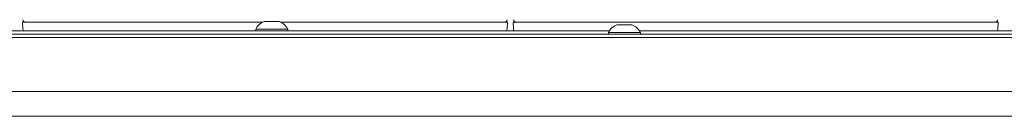
# Model space of a CAD drawing. Units: millimetres. Extents: x 1465 to 9445, y 133 to 6416.
# Drawn here: x 2174 to 2467, y 4315 to 4343 of the extents above; entities that cross this region are included whole.
import ezdxf

# ---------------------------------------------------------------- set-up
doc = ezdxf.new("R2010")
doc.units = ezdxf.units.MM
doc.layers.add('Trimetric', color=7, linetype='Continuous')

msp = doc.modelspace()

# ---------------------------------------------------------------- linework, layer by layer
at = {"layer": 'Trimetric', "color": 3, "linetype": 'Continuous', "lineweight": 18}
for p, q in [((2174.65, 4340.59), (2174.58, 4342.64)), ((2177.58, 4342.64), (2245.98, 4342.64)), ((2251.45, 4342.64), (2315.85, 4342.64)), ((2318.85, 4342.64), (2318.78, 4340.59)), ((2320.65, 4340.59), (2320.58, 4342.64)), ((2323.58, 4342.64), (2461.85, 4342.64)), ((2464.85, 4342.64), (2464.78, 4340.59)), ((2243.96, 4340.6), (2243.96, 4340.1)), ((2253.46, 4340.1), (2253.46, 4340.6)), ((2348.91, 4339.6), (2348.91, 4339.1)), ((2358.41, 4339.1), (2358.41, 4339.6))]:
    msp.add_line(p, q, dxfattribs=at)
at = {"layer": 'Trimetric', "color": 9, "linetype": 'Continuous', "lineweight": 18}
for p, q in [((2108.14, 4340.1), (2349.19, 4340.1)), ((2358.13, 4340.1), (2599.19, 4340.1))]:
    msp.add_line(p, q, dxfattribs=at)
at = {"layer": 'Trimetric', "color": 123, "linetype": 'Continuous', "lineweight": 18}
for p, q in [((1538.76, 4338.1), (2668.76, 4338.1)), ((2668.76, 4322.1), (1538.76, 4322.1))]:
    msp.add_line(p, q, dxfattribs=at)
at = {"layer": 'Trimetric', "color": 43, "linetype": 'Continuous', "lineweight": 18}
for p, q in [((1850.11, 4339.1), (2693.71, 4339.1)), ((1541.06, 4314.76), (2676.46, 4314.76))]:
    msp.add_line(p, q, dxfattribs=at)
at = {"layer": 'Trimetric', "color": 11, "linetype": 'Continuous', "lineweight": 18}
for centre, start, end in [((2175.46, 4343.43), 184, 270), ((2317.97, 4343.43), 270, 356), ((2321.46, 4343.43), 184, 270), ((2463.97, 4343.43), 270, 356)]:
    msp.add_arc(centre, 0.794, start, end, dxfattribs=at)
at = {"layer": 'Trimetric', "color": 3, "linetype": 'Continuous', "lineweight": 18}
for centre, radius, start, end in [((2248.01, 4338.61), 4.51, 110.0547, 153.8624), ((2249.42, 4338.61), 4.51, 26.1376, 69.9453), ((2175.16, 4340.6), 0.508, 182, 270), ((2318.27, 4340.6), 0.508, 270, 358), ((2321.16, 4340.6), 0.508, 182, 270), ((2352.96, 4337.61), 4.51, 110.0547, 153.8624), ((2354.37, 4337.61), 4.51, 26.1376, 69.9453), ((2464.27, 4340.6), 0.508, 270, 358)]:
    msp.add_arc(centre, radius, start, end, dxfattribs=at)
for points in [[(2174.58, 4342.64), (2177.58, 4342.64)], [(2248.71, 4342.85), (2246.46, 4342.85)], [(2250.96, 4342.85), (2248.71, 4342.85)], [(2315.85, 4342.64), (2318.85, 4342.64)], [(2320.58, 4342.64), (2323.58, 4342.64)], [(2461.85, 4342.64), (2464.85, 4342.64)], [(2248.71, 4340.6), (2243.96, 4340.6)], [(2253.46, 4340.6), (2248.71, 4340.6)], [(2353.66, 4339.6), (2348.91, 4339.6)], [(2353.66, 4341.85), (2351.41, 4341.85)], [(2355.91, 4341.85), (2353.66, 4341.85)], [(2358.41, 4339.6), (2353.66, 4339.6)]]:
    msp.add_open_spline(points, degree=1, dxfattribs=at)

doc.saveas('drawing.dxf')
